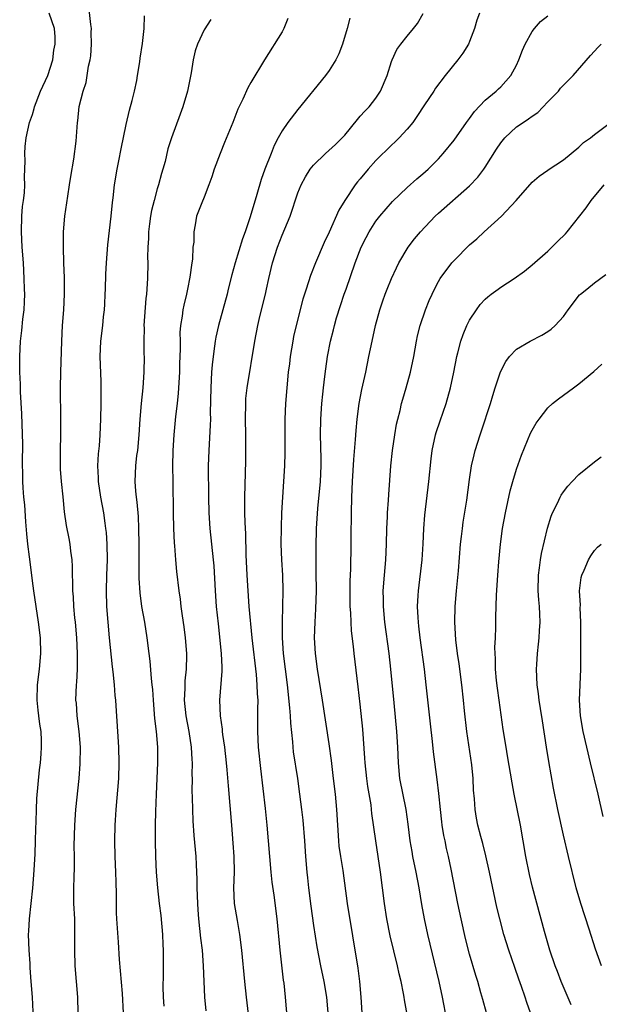
# Model space of a CAD drawing. Units: inches. Extents: x 2517000 to 2520000, y 1548000 to 1551000.
# Drawn here: x 2517927 to 2518002, y 1549592 to 1549718 of the extents above; entities that cross this region are included whole.
import ezdxf

# ---------------------------------------------------------------- set-up
doc = ezdxf.new("R2010")
doc.units = ezdxf.units.IN
doc.header["$MEASUREMENT"] = 0
doc.layers.add('LD25171548_2ft', color=55, linetype='Continuous')

msp = doc.modelspace()

# ---------------------------------------------------------------- linework, layer by layer
at = {"layer": 'LD25171548_2ft'}
for points, elevation in [([(2517934.86, 1549591), (2517934.81, 1549593), (2517934.47, 1549597), (2517934.44, 1549599), (2517934.46, 1549601), (2517934.43, 1549603), (2517934.33, 1549605), (2517934.3, 1549607), (2517934.34, 1549608.34), (2517934.39, 1549609.61), (2517934.39, 1549611), (2517934.37, 1549612.37), (2517934.43, 1549615), (2517934.58, 1549617), (2517934.99, 1549621), (2517935.13, 1549622.87), (2517935.17, 1549625), (2517935.01, 1549627.01), (2517934.75, 1549629), (2517934.64, 1549630.64), (2517934.59, 1549631), (2517934.66, 1549633), (2517934.69, 1549633.31), (2517934.79, 1549635), (2517934.8, 1549637), (2517934.69, 1549639), (2517934.53, 1549641), (2517934.46, 1549641.54), (2517934.33, 1549643), (2517934.26, 1549644.26), (2517934.17, 1549645), (2517934.17, 1549646.17), (2517934.13, 1549647), (2517934.13, 1549648.13), (2517934.08, 1549649), (2517933.91, 1549650.09), (2517933.83, 1549651), (2517933.71, 1549651.71), (2517933.37, 1549653.37), (2517933.13, 1549655.13), (2517932.95, 1549657.05), (2517932.74, 1549659), (2517932.6, 1549660.6), (2517932.59, 1549663), (2517932.64, 1549665), (2517932.64, 1549667), (2517932.59, 1549671), (2517932.63, 1549673), (2517932.78, 1549677), (2517932.88, 1549679), (2517933.03, 1549681), (2517933.13, 1549683), (2517933.12, 1549683.65), (2517933.1, 1549685.1), (2517933.03, 1549687), (2517932.98, 1549689.02), (2517933, 1549691), (2517933.16, 1549693), (2517933.54, 1549695.54), (2517933.77, 1549697), (2517933.92, 1549698.08), (2517934.3, 1549700.3), (2517934.61, 1549702.61), (2517934.78, 1549705), (2517934.82, 1549705.18), (2517935, 1549707.01), (2517935.49, 1549709), (2517935.89, 1549710.11), (2517936.19, 1549712.19), (2517936.39, 1549713), (2517936.48, 1549713.52), (2517936.57, 1549715), (2517936.55, 1549716.55), (2517936.56, 1549717), (2517936.48, 1549717.52), (2517936.2, 1549720.2)], 6554), ([(2517929.09, 1549591.09), (2517929, 1549593), (2517928.87, 1549595), (2517928.73, 1549596.73), (2517928.72, 1549597.28), (2517928.59, 1549599), (2517928.53, 1549601), (2517928.57, 1549601.43), (2517928.64, 1549603), (2517929.06, 1549606.94), (2517929.24, 1549609.24), (2517929.36, 1549611.36), (2517929.42, 1549613), (2517929.44, 1549614.56), (2517929.49, 1549615.49), (2517929.52, 1549617), (2517929.59, 1549618.41), (2517929.92, 1549622.08), (2517930.04, 1549623), (2517930.14, 1549624.14), (2517930.19, 1549625), (2517930.17, 1549625.83), (2517930.11, 1549627), (2517929.94, 1549627.94), (2517929.83, 1549629), (2517929.73, 1549629.73), (2517929.62, 1549631), (2517929.67, 1549633), (2517929.9, 1549635), (2517930.07, 1549637), (2517930.03, 1549639), (2517929.81, 1549641), (2517929.18, 1549645), (2517929, 1549646.28), (2517928.71, 1549648.71), (2517928.65, 1549649.35), (2517928.44, 1549651), (2517928.3, 1549652.3), (2517928.17, 1549653.83), (2517928.03, 1549656.03), (2517927.92, 1549657), (2517927.81, 1549658.19), (2517927.77, 1549659), (2517927.75, 1549662.25), (2517927.78, 1549663), (2517927.78, 1549663.78), (2517927.66, 1549667.66), (2517927.49, 1549670.51), (2517927.47, 1549671.47), (2517927.39, 1549673), (2517927.38, 1549675), (2517927.48, 1549677), (2517927.65, 1549678.35), (2517927.79, 1549679.79), (2517927.94, 1549681), (2517928, 1549682), (2517928.03, 1549683), (2517928.01, 1549683.65), (2517927.97, 1549685), (2517927.85, 1549687), (2517927.71, 1549689), (2517927.6, 1549691), (2517927.66, 1549693), (2517927.76, 1549694.24), (2517927.87, 1549695), (2517927.98, 1549695.99), (2517928.03, 1549697), (2517928, 1549698), (2517928.07, 1549700.07), (2517928.03, 1549701), (2517928.09, 1549701.91), (2517928.19, 1549703), (2517928.62, 1549705), (2517929, 1549706.02), (2517929.23, 1549706.77), (2517929.28, 1549707), (2517930.06, 1549709), (2517931, 1549711), (2517931.63, 1549713), (2517931.76, 1549714.24), (2517931.94, 1549715), (2517931.94, 1549715.94), (2517931.82, 1549717), (2517931.17, 1549719)], 6552), ([(2517940.67, 1549591), (2517940.55, 1549593.45), (2517940.18, 1549597.82), (2517940.04, 1549600.04), (2517939.83, 1549603), (2517939.79, 1549603.79), (2517939.76, 1549605), (2517939.77, 1549606.23), (2517939.72, 1549607.72), (2517939.69, 1549609), (2517939.6, 1549611), (2517939.56, 1549613), (2517939.62, 1549615), (2517939.66, 1549615.66), (2517939.74, 1549617), (2517940.06, 1549621), (2517940.12, 1549623), (2517940.08, 1549625), (2517939.96, 1549627), (2517939.73, 1549630.27), (2517939.68, 1549631), (2517939.6, 1549631.6), (2517939.51, 1549633), (2517939.35, 1549634.65), (2517939.27, 1549635.27), (2517938.87, 1549639), (2517938.69, 1549641), (2517938.55, 1549643), (2517938.5, 1549645), (2517938.54, 1549647), (2517938.61, 1549649), (2517938.59, 1549651), (2517938.49, 1549652.49), (2517938.43, 1549653), (2517938.32, 1549653.68), (2517938.14, 1549655), (2517937.77, 1549657), (2517937.47, 1549659), (2517937.47, 1549659.47), (2517937.38, 1549661), (2517937.46, 1549662.54), (2517937.59, 1549663.59), (2517937.7, 1549665), (2517937.79, 1549667), (2517937.81, 1549669), (2517937.81, 1549671), (2517937.8, 1549671.8), (2517937.7, 1549675), (2517937.77, 1549677), (2517938.01, 1549679), (2517938.12, 1549680.12), (2517938.23, 1549681), (2517938.29, 1549681.71), (2517938.34, 1549683), (2517938.36, 1549683.65), (2517938.42, 1549685.58), (2517938.48, 1549687), (2517938.67, 1549689.33), (2517939.11, 1549693), (2517939.26, 1549694.74), (2517939.35, 1549695.35), (2517939.52, 1549697), (2517939.86, 1549699), (2517940.06, 1549700.06), (2517940.38, 1549701.62), (2517941, 1549704.73), (2517941.43, 1549706.57), (2517941.78, 1549707.78), (2517942.07, 1549709), (2517942.37, 1549710.37), (2517942.48, 1549711), (2517942.76, 1549712.76), (2517942.8, 1549713.2), (2517943.09, 1549715.09), (2517943.33, 1549717), (2517943.36, 1549718.64)], 6556), ([(2517951.84, 1549718.16), (2517951, 1549716.86), (2517950.13, 1549715), (2517949.86, 1549714.14), (2517949.6, 1549713), (2517949.33, 1549711.33), (2517948.86, 1549709), (2517948.28, 1549707), (2517947.94, 1549706.06), (2517946.8, 1549703), (2517946.37, 1549701.63), (2517945.99, 1549699.99), (2517945.73, 1549699), (2517945.55, 1549698.45), (2517945.17, 1549697), (2517945, 1549696.47), (2517944.59, 1549695), (2517944.28, 1549693.72), (2517944.15, 1549693), (2517944.01, 1549692.01), (2517943.89, 1549691), (2517943.88, 1549690.12), (2517943.79, 1549689), (2517943.76, 1549687.76), (2517943.77, 1549687), (2517943.74, 1549685), (2517943.68, 1549683.68), (2517943.68, 1549683.65), (2517943.62, 1549683), (2517943.54, 1549682.46), (2517943.29, 1549679), (2517943.3, 1549678.7), (2517943.26, 1549677), (2517943.29, 1549675.29), (2517943.31, 1549675), (2517943.29, 1549673), (2517943.15, 1549671), (2517942.94, 1549669), (2517942.78, 1549667), (2517942.65, 1549665), (2517942.45, 1549663), (2517942.36, 1549662.36), (2517942.2, 1549661), (2517942.14, 1549659), (2517942.22, 1549657.78), (2517942.29, 1549657), (2517942.38, 1549656.38), (2517942.54, 1549654.54), (2517942.61, 1549653), (2517942.63, 1549651), (2517942.62, 1549648.62), (2517942.64, 1549646.64), (2517942.75, 1549644.75), (2517942.98, 1549643), (2517943.36, 1549641), (2517943.67, 1549639), (2517943.9, 1549637), (2517944.03, 1549636.03), (2517944.21, 1549633.79), (2517944.32, 1549633), (2517944.38, 1549632.38), (2517944.46, 1549631), (2517944.65, 1549628.65), (2517944.84, 1549627), (2517945.02, 1549625), (2517945.03, 1549623), (2517944.84, 1549619), (2517944.76, 1549616.76), (2517944.74, 1549615), (2517944.74, 1549613), (2517944.78, 1549611), (2517944.87, 1549609), (2517945.03, 1549606.97), (2517945.25, 1549605), (2517945.45, 1549603.45), (2517945.69, 1549601), (2517945.71, 1549599.71), (2517945.75, 1549599), (2517945.77, 1549598.23), (2517945.74, 1549597), (2517945.74, 1549595.74), (2517945.71, 1549594.29), (2517945.75, 1549593), (2517945.84, 1549591.84)], 6558), ([(2517961.71, 1549718.29), (2517961.21, 1549717), (2517961, 1549716.61), (2517958.74, 1549713), (2517957, 1549710.09), (2517956.6, 1549709.4), (2517955.96, 1549707.96), (2517955.31, 1549706.69), (2517954.66, 1549705), (2517953.59, 1549702.41), (2517953.04, 1549701), (2517952.29, 1549699), (2517951.97, 1549698.03), (2517951.59, 1549697), (2517951, 1549695.44), (2517950.69, 1549694.69), (2517950.04, 1549693), (2517949.86, 1549691.86), (2517949.66, 1549691), (2517949.66, 1549689.66), (2517949.56, 1549689), (2517949.49, 1549687.49), (2517949.41, 1549687), (2517949.19, 1549685.18), (2517948.88, 1549683.65), (2517948.76, 1549683), (2517948.41, 1549681.59), (2517948.29, 1549681), (2517948.19, 1549680.19), (2517947.98, 1549679), (2517947.9, 1549678.1), (2517947.91, 1549677), (2517947.95, 1549675.95), (2517947.86, 1549674.14), (2517947.84, 1549673), (2517947.69, 1549670.31), (2517947.55, 1549669), (2517947.33, 1549667.33), (2517947.11, 1549665), (2517947.01, 1549663), (2517946.97, 1549660.97), (2517946.98, 1549659), (2517947.02, 1549655.02), (2517947.08, 1549653), (2517947.17, 1549651.17), (2517947.21, 1549650.79), (2517947.34, 1549649), (2517947.48, 1549647.48), (2517947.77, 1549645), (2517947.93, 1549643.93), (2517948.03, 1549643), (2517948.19, 1549641.81), (2517948.41, 1549640.41), (2517948.58, 1549639), (2517948.73, 1549637), (2517948.74, 1549636.74), (2517948.69, 1549635), (2517948.52, 1549633.48), (2517948.51, 1549632.51), (2517948.44, 1549631), (2517948.65, 1549629), (2517949.04, 1549627), (2517949.34, 1549625), (2517949.42, 1549623.42), (2517949.46, 1549623), (2517949.44, 1549621.44), (2517949.45, 1549621), (2517949.42, 1549619.42), (2517949.46, 1549618.54), (2517949.5, 1549617), (2517949.57, 1549615.57), (2517949.7, 1549613.7), (2517949.92, 1549611), (2517949.98, 1549609.98), (2517950.06, 1549608.06), (2517950.07, 1549607), (2517950.13, 1549605), (2517950.18, 1549604.18), (2517950.28, 1549603), (2517950.54, 1549600.54), (2517950.73, 1549599), (2517950.89, 1549597), (2517950.95, 1549595), (2517951.04, 1549593), (2517951.23, 1549591.23)], 6560), ([(2517969.64, 1549718.36), (2517969.3, 1549717), (2517968.7, 1549715), (2517968.24, 1549713.76), (2517967.86, 1549713), (2517967, 1549711.65), (2517966.55, 1549711), (2517963, 1549706.66), (2517961.73, 1549705), (2517961, 1549703.9), (2517960.5, 1549703), (2517959.98, 1549702.02), (2517959.57, 1549701), (2517958.79, 1549699), (2517958.31, 1549697.69), (2517957.76, 1549695.76), (2517956.9, 1549692.9), (2517956.24, 1549691), (2517955.9, 1549690.1), (2517954.96, 1549687), (2517954.54, 1549685.47), (2517954.09, 1549683.65), (2517953.93, 1549683), (2517952.85, 1549679), (2517952.51, 1549677.49), (2517952.42, 1549677), (2517952.34, 1549676.34), (2517952.15, 1549675), (2517952.04, 1549673.96), (2517951.96, 1549673), (2517951.85, 1549671), (2517951.79, 1549667.79), (2517951.8, 1549667), (2517951.79, 1549666.21), (2517951.59, 1549663), (2517951.53, 1549661), (2517951.57, 1549657), (2517951.61, 1549655), (2517951.75, 1549653), (2517952.16, 1549649), (2517952.23, 1549648.23), (2517952.41, 1549645), (2517952.55, 1549643), (2517952.78, 1549640.78), (2517953.19, 1549637), (2517953.25, 1549635.25), (2517953.27, 1549635), (2517953.28, 1549634.72), (2517952.97, 1549631), (2517953.06, 1549629), (2517953.31, 1549627.31), (2517953.32, 1549627), (2517953.36, 1549626.64), (2517953.6, 1549625), (2517953.83, 1549623), (2517953.92, 1549622.08), (2517954.06, 1549620.06), (2517954.52, 1549615), (2517954.69, 1549612.69), (2517954.8, 1549611), (2517954.83, 1549609), (2517954.78, 1549607), (2517954.86, 1549605), (2517955.21, 1549602.79), (2517955.54, 1549601), (2517955.8, 1549599), (2517956.15, 1549595), (2517956.37, 1549593), (2517956.86, 1549589)], 6562), ([(2517961.77, 1549589), (2517961.42, 1549593), (2517961.24, 1549594.76), (2517961.18, 1549595.18), (2517960.75, 1549599), (2517960.34, 1549603), (2517959.95, 1549606.05), (2517959.71, 1549607.71), (2517959.58, 1549609), (2517959.41, 1549611), (2517959.09, 1549615), (2517958.87, 1549617.13), (2517958.26, 1549622.26), (2517957.98, 1549625), (2517957.87, 1549627), (2517957.88, 1549629), (2517957.87, 1549629.87), (2517957.9, 1549631), (2517957.84, 1549631.84), (2517957.81, 1549633), (2517957.7, 1549634.3), (2517957.16, 1549639), (2517956.78, 1549643), (2517956.62, 1549645), (2517956.49, 1549647), (2517956.38, 1549649.62), (2517956.32, 1549652.32), (2517956.24, 1549653.76), (2517956.2, 1549655), (2517956.2, 1549657), (2517956.33, 1549661.67), (2517956.35, 1549663), (2517956.33, 1549664.33), (2517956.34, 1549665), (2517956.3, 1549667), (2517956.32, 1549669), (2517956.36, 1549669.64), (2517956.51, 1549671), (2517957.5, 1549677), (2517957.89, 1549679), (2517958.15, 1549680.15), (2517958.84, 1549683), (2517958.99, 1549683.65), (2517959.29, 1549685), (2517959.77, 1549687), (2517960.4, 1549689), (2517961, 1549690.55), (2517962.02, 1549693), (2517963, 1549695.96), (2517963.43, 1549697), (2517963.98, 1549698.02), (2517964.58, 1549699), (2517965, 1549699.54), (2517966.54, 1549701), (2517967.83, 1549702.17), (2517968.68, 1549703), (2517969, 1549703.37), (2517970.62, 1549705.38), (2517971, 1549705.78), (2517971.57, 1549706.43), (2517972.14, 1549707), (2517973, 1549708.09), (2517973.6, 1549709), (2517974.43, 1549711), (2517975, 1549712.78), (2517975.08, 1549713), (2517975.69, 1549714.31), (2517976.19, 1549715), (2517977, 1549716.05), (2517977.83, 1549717), (2517978.33, 1549717.67), (2517979.07, 1549718.93)], 6564), ([(2517986.26, 1549719), (2517985.93, 1549718.07), (2517985.63, 1549717), (2517985, 1549715.35), (2517984.85, 1549715), (2517984.14, 1549713.86), (2517983.5, 1549713), (2517981.87, 1549711), (2517980.62, 1549709.38), (2517980.4, 1549709), (2517979.23, 1549707.23), (2517978.24, 1549705.76), (2517977.72, 1549705), (2517977, 1549704.11), (2517975.96, 1549703), (2517975.48, 1549702.52), (2517975, 1549702.1), (2517973, 1549700.11), (2517972.01, 1549699), (2517971, 1549697.78), (2517970.63, 1549697.37), (2517970.35, 1549697), (2517969.02, 1549694.98), (2517968.25, 1549693.75), (2517967, 1549690.93), (2517966.37, 1549689.63), (2517965.25, 1549687), (2517964.61, 1549685.39), (2517964.06, 1549683.65), (2517963.65, 1549682.35), (2517962.79, 1549679), (2517962.44, 1549677.56), (2517962.34, 1549677), (2517962.02, 1549675), (2517961.92, 1549674.08), (2517961.78, 1549673), (2517961.57, 1549671), (2517961.42, 1549669), (2517961.35, 1549667), (2517961.32, 1549665), (2517961.32, 1549662.68), (2517961.29, 1549661), (2517961.17, 1549659), (2517961.03, 1549657), (2517960.92, 1549655), (2517960.86, 1549653.14), (2517960.84, 1549651), (2517960.9, 1549649), (2517961.02, 1549647.02), (2517961.07, 1549645), (2517961.05, 1549643.05), (2517960.99, 1549641.01), (2517960.99, 1549639), (2517961.13, 1549637), (2517961.37, 1549635), (2517961.63, 1549633), (2517961.95, 1549630.05), (2517962.02, 1549629), (2517962.05, 1549628.05), (2517962.3, 1549625.7), (2517962.35, 1549625), (2517962.42, 1549624.42), (2517962.94, 1549621), (2517963.23, 1549619), (2517963.49, 1549617), (2517963.64, 1549615.64), (2517963.86, 1549613), (2517964, 1549611), (2517964.17, 1549609), (2517964.25, 1549608.25), (2517964.36, 1549607), (2517964.65, 1549604.65), (2517965, 1549602.17), (2517965.44, 1549599.44), (2517965.89, 1549597), (2517966.31, 1549595), (2517966.65, 1549593), (2517967.02, 1549589)], 6566), ([(2517971.22, 1549591), (2517971.12, 1549593), (2517970.96, 1549595), (2517970.72, 1549596.72), (2517969.35, 1549605), (2517968.8, 1549609.2), (2517968.5, 1549611), (2517968.31, 1549612.31), (2517968.24, 1549613), (2517968, 1549617), (2517967.81, 1549619), (2517967.57, 1549621), (2517967.29, 1549623.29), (2517967, 1549625.44), (2517966.17, 1549631), (2517965.53, 1549635), (2517965.25, 1549637), (2517965.14, 1549639), (2517965.2, 1549641), (2517965.31, 1549642.69), (2517965.37, 1549645), (2517965.36, 1549647.36), (2517965.33, 1549649), (2517965.34, 1549650.66), (2517965.41, 1549653), (2517965.56, 1549655.56), (2517965.89, 1549659), (2517965.97, 1549661), (2517965.97, 1549661.97), (2517965.89, 1549665), (2517965.93, 1549667), (2517966.07, 1549669), (2517966.21, 1549670.21), (2517966.28, 1549671), (2517966.47, 1549672.47), (2517966.57, 1549673.43), (2517966.81, 1549675), (2517967.18, 1549677), (2517967.56, 1549678.44), (2517967.68, 1549679), (2517967.97, 1549679.97), (2517968.46, 1549681.54), (2517968.95, 1549683), (2517969.18, 1549683.65), (2517970.34, 1549687), (2517971.13, 1549689), (2517971.75, 1549690.25), (2517972.15, 1549691), (2517973, 1549692.36), (2517973.49, 1549693), (2517975.12, 1549694.88), (2517977, 1549696.67), (2517978.24, 1549697.76), (2517979, 1549698.4), (2517979.69, 1549699), (2517981, 1549700.32), (2517981.63, 1549701), (2517983, 1549702.74), (2517984.61, 1549705), (2517985, 1549705.5), (2517985.62, 1549706.38), (2517987, 1549707.83), (2517988.41, 1549709), (2517988.71, 1549709.29), (2517989, 1549709.57), (2517990.26, 1549711), (2517991, 1549712.34), (2517991.31, 1549713), (2517991.75, 1549714.25), (2517992.12, 1549715), (2517993, 1549716.64), (2517993.29, 1549717), (2517994.08, 1549717.92), (2517995, 1549718.65)], 6568), ([(2517977, 1549590.75), (2517976.65, 1549592.65), (2517976.62, 1549593), (2517976.55, 1549593.45), (2517976.22, 1549595), (2517975.98, 1549595.98), (2517975.77, 1549597), (2517974.84, 1549600.84), (2517974.4, 1549603), (2517974.09, 1549605), (2517973.58, 1549609), (2517972.97, 1549613), (2517972.49, 1549616.49), (2517972.45, 1549617), (2517972.37, 1549617.63), (2517971.98, 1549619.98), (2517971.85, 1549621), (2517971.63, 1549623), (2517971.6, 1549623.6), (2517971.31, 1549627.31), (2517971, 1549630.51), (2517970.74, 1549632.74), (2517970.2, 1549637), (2517970.11, 1549637.89), (2517969.89, 1549639.89), (2517969.83, 1549641), (2517969.79, 1549642.21), (2517969.72, 1549643), (2517969.68, 1549645), (2517969.69, 1549646.31), (2517969.77, 1549647.77), (2517969.85, 1549651), (2517969.84, 1549651.84), (2517969.87, 1549655), (2517969.92, 1549657), (2517970.01, 1549659), (2517970.17, 1549661.83), (2517970.39, 1549664.39), (2517970.45, 1549665.55), (2517970.59, 1549667), (2517970.86, 1549669), (2517971.2, 1549670.8), (2517971.69, 1549673), (2517972.11, 1549675), (2517972.5, 1549677), (2517972.93, 1549679), (2517973.49, 1549681), (2517973.87, 1549682.13), (2517974.19, 1549683), (2517974.45, 1549683.65), (2517975, 1549685.01), (2517975.63, 1549686.37), (2517975.94, 1549687), (2517977.12, 1549689), (2517977.93, 1549690.07), (2517978.7, 1549691), (2517980.59, 1549693), (2517981, 1549693.38), (2517985, 1549696.88), (2517986.03, 1549697.97), (2517986.82, 1549699), (2517987, 1549699.26), (2517988.45, 1549701.55), (2517989, 1549702.39), (2517989.49, 1549703), (2517991, 1549704.41), (2517991.84, 1549705), (2517992.55, 1549705.45), (2517993, 1549705.81), (2517993.72, 1549706.28), (2517995, 1549707.63), (2517996.36, 1549709), (2517996.64, 1549709.36), (2517997, 1549709.75), (2517998.25, 1549711), (2518000.46, 1549713.54), (2518001, 1549714.11), (2518001.42, 1549714.58), (2518001.84, 1549715)], 6570), ([(2517982.09, 1549590.09), (2517981.54, 1549593), (2517981.11, 1549595), (2517979.66, 1549601), (2517979.21, 1549603), (2517978.87, 1549604.87), (2517978.53, 1549607), (2517978.16, 1549609), (2517977.73, 1549611), (2517977.62, 1549611.62), (2517977.39, 1549613), (2517977.13, 1549615.13), (2517976.87, 1549617), (2517976.08, 1549621), (2517975.87, 1549623), (2517975.79, 1549625), (2517975.67, 1549627), (2517975.33, 1549630.66), (2517974.9, 1549635), (2517974.68, 1549637), (2517974.16, 1549641), (2517973.96, 1549643), (2517973.96, 1549643.96), (2517973.93, 1549645), (2517974.08, 1549647), (2517974.26, 1549649), (2517974.37, 1549651), (2517974.41, 1549653), (2517974.47, 1549654.47), (2517974.48, 1549655), (2517974.61, 1549656.61), (2517974.65, 1549657.35), (2517974.93, 1549661), (2517975.14, 1549663), (2517975.44, 1549665), (2517975.65, 1549666.35), (2517975.8, 1549667), (2517976.09, 1549668.09), (2517976.29, 1549669), (2517976.43, 1549669.57), (2517976.89, 1549671), (2517977.44, 1549673), (2517977.85, 1549675), (2517978.19, 1549677), (2517978.33, 1549677.67), (2517978.66, 1549679), (2517979.34, 1549681), (2517979.83, 1549682.17), (2517980.19, 1549683), (2517980.51, 1549683.65), (2517981, 1549684.61), (2517981.22, 1549685), (2517982.72, 1549687), (2517983, 1549687.33), (2517985, 1549689.3), (2517985.91, 1549690.09), (2517986.85, 1549691), (2517989.06, 1549693), (2517990.97, 1549695), (2517993, 1549697.33), (2517993.9, 1549698.1), (2517995, 1549698.86), (2517995.07, 1549698.93), (2517997, 1549700.21), (2517999, 1549701.83), (2517999.59, 1549702.41), (2518000.47, 1549703), (2518001, 1549703.44), (2518003.05, 1549705)], 6572), ([(2517987.18, 1549591), (2517986.68, 1549592.68), (2517986.45, 1549593.55), (2517986.03, 1549595), (2517985.78, 1549595.78), (2517985, 1549598.5), (2517984.49, 1549600.49), (2517983.9, 1549603), (2517983.47, 1549605), (2517982.64, 1549609.36), (2517982.3, 1549611), (2517982.04, 1549612.04), (2517981.85, 1549613), (2517981.7, 1549613.7), (2517981.49, 1549615), (2517981.43, 1549615.43), (2517981.25, 1549617), (2517981.07, 1549619.07), (2517980.86, 1549620.86), (2517980.39, 1549624.39), (2517980.26, 1549625.74), (2517979.97, 1549627.97), (2517979.44, 1549633), (2517979.21, 1549635), (2517978.66, 1549639), (2517978.51, 1549640.51), (2517978.44, 1549641), (2517978.39, 1549641.61), (2517978.34, 1549643), (2517978.43, 1549644.43), (2517978.44, 1549645), (2517978.91, 1549649), (2517979.04, 1549651.04), (2517979.14, 1549653), (2517979.28, 1549654.72), (2517979.79, 1549659), (2517980.07, 1549661.93), (2517980.21, 1549663), (2517980.63, 1549665), (2517980.71, 1549665.29), (2517981.21, 1549666.79), (2517982, 1549669), (2517982.57, 1549671), (2517982.98, 1549673), (2517983.36, 1549675), (2517983.51, 1549675.51), (2517983.87, 1549677), (2517984.16, 1549677.84), (2517984.66, 1549679), (2517985, 1549679.66), (2517985.86, 1549681), (2517986.33, 1549681.67), (2517987, 1549682.35), (2517987.34, 1549682.66), (2517987.77, 1549683), (2517988.65, 1549683.65), (2517989, 1549683.91), (2517990.69, 1549685), (2517992.04, 1549685.96), (2517993, 1549686.76), (2517995, 1549688.52), (2517996.27, 1549689.73), (2517997.26, 1549690.74), (2517997.47, 1549691), (2517999.94, 1549694.06), (2518000.57, 1549695), (2518002.22, 1549697)], 6574), ([(2517992.79, 1549591), (2517992.32, 1549592.32), (2517992.11, 1549593), (2517991.66, 1549594.34), (2517991.31, 1549595.31), (2517990.79, 1549596.79), (2517990.04, 1549599), (2517989.4, 1549601), (2517988.85, 1549603), (2517988.5, 1549604.5), (2517987.54, 1549609), (2517987.07, 1549611.07), (2517986.68, 1549612.68), (2517986.42, 1549613.58), (2517986.06, 1549615), (2517985.89, 1549615.89), (2517985.69, 1549617), (2517985.63, 1549618.37), (2517985.51, 1549619.51), (2517985.47, 1549621), (2517985.28, 1549622.72), (2517984.64, 1549627), (2517984.34, 1549629.66), (2517984.22, 1549631), (2517984.01, 1549633), (2517983.66, 1549635.66), (2517983.46, 1549637), (2517983.24, 1549638.76), (2517983.1, 1549641), (2517983.15, 1549643), (2517983.3, 1549645), (2517983.56, 1549647.56), (2517983.85, 1549651), (2517983.97, 1549651.97), (2517984.07, 1549653), (2517984.18, 1549653.82), (2517984.64, 1549656.64), (2517985, 1549659.26), (2517985.26, 1549661), (2517985.57, 1549662.43), (2517985.71, 1549663), (2517986.33, 1549665), (2517986.51, 1549665.49), (2517987.66, 1549669), (2517987.96, 1549670.04), (2517988.29, 1549671), (2517988.96, 1549673.04), (2517989.63, 1549674.37), (2517990.12, 1549675), (2517991, 1549675.94), (2517992.75, 1549677), (2517994.24, 1549677.76), (2517995, 1549678.22), (2517995.46, 1549678.54), (2517995.96, 1549679), (2517997, 1549680.15), (2517997.61, 1549681), (2517999.09, 1549682.91), (2517999.19, 1549683), (2518000, 1549683.65), (2518001, 1549684.46), (2518002.46, 1549685.54)], 6576), ([(2517998, 1549592), (2517996.73, 1549595), (2517996.26, 1549596.26), (2517995.96, 1549597), (2517995.27, 1549599), (2517994.59, 1549601.41), (2517993.07, 1549607.07), (2517992.68, 1549608.68), (2517992.21, 1549611), (2517991.51, 1549615), (2517990.72, 1549619), (2517990.45, 1549620.45), (2517989.87, 1549623.87), (2517989.66, 1549625), (2517989.28, 1549627.28), (2517988.8, 1549631), (2517988.57, 1549632.57), (2517988.46, 1549633.54), (2517988.32, 1549635), (2517988.32, 1549636.32), (2517988.27, 1549637), (2517988.24, 1549637.75), (2517988.31, 1549639), (2517988.36, 1549640.36), (2517988.36, 1549641.64), (2517988.44, 1549644.44), (2517988.6, 1549647), (2517988.74, 1549648.74), (2517988.96, 1549651), (2517989.22, 1549653), (2517989.59, 1549655), (2517990.2, 1549657.8), (2517990.53, 1549659), (2517991, 1549660.6), (2517991.63, 1549662.37), (2517992.8, 1549665.2), (2517993, 1549665.59), (2517993.52, 1549666.48), (2517993.89, 1549667), (2517995, 1549668.43), (2517995.62, 1549669), (2517996.38, 1549669.62), (2517997, 1549670.08), (2517998.28, 1549671), (2517999, 1549671.5), (2518000.91, 1549673.09), (2518001.95, 1549674.05)], 6578), ([(2518001.87, 1549597), (2518001.13, 1549599.13), (2518000.32, 1549601.68), (2517999.22, 1549605), (2517998.65, 1549607), (2517997.64, 1549611), (2517997, 1549613.74), (2517996.29, 1549617), (2517995.76, 1549619.76), (2517995.15, 1549623.15), (2517994.85, 1549625), (2517994.35, 1549628.35), (2517994.07, 1549629.93), (2517993.91, 1549631), (2517993.83, 1549631.83), (2517993.65, 1549633), (2517993.57, 1549635), (2517993.6, 1549635.6), (2517993.69, 1549637), (2517993.83, 1549638.17), (2517993.9, 1549639), (2517993.95, 1549639.95), (2517994.02, 1549641), (2517993.99, 1549642.01), (2517993.94, 1549643), (2517993.85, 1549643.85), (2517993.77, 1549645), (2517993.8, 1549647), (2517993.95, 1549647.95), (2517994.09, 1549649), (2517994.21, 1549649.79), (2517994.98, 1549653.02), (2517995.44, 1549654.56), (2517995.62, 1549655), (2517996.25, 1549656.25), (2517996.58, 1549657), (2517996.72, 1549657.28), (2517997, 1549657.69), (2517997.58, 1549658.42), (2517998.15, 1549659), (2517999, 1549659.91), (2518001, 1549661.53), (2518001.83, 1549662.17)], 6580), ([(2518002.11, 1549616.11), (2518001.47, 1549619), (2518000.48, 1549623), (2517999.56, 1549627), (2517999.19, 1549629), (2517999.06, 1549631), (2517999.22, 1549635), (2517999.24, 1549638.76), (2517999.24, 1549641), (2517999.16, 1549642.84), (2517999.18, 1549643.18), (2517999.09, 1549645), (2517999.28, 1549646.72), (2517999.35, 1549647), (2517999.66, 1549647.66), (2518000.22, 1549649), (2518000.5, 1549649.5), (2518001, 1549650.18), (2518001.38, 1549650.62), (2518001.83, 1549651)], 6582)]:
    msp.add_lwpolyline(points, dxfattribs=dict(at, elevation=elevation))

doc.saveas('drawing.dxf')
